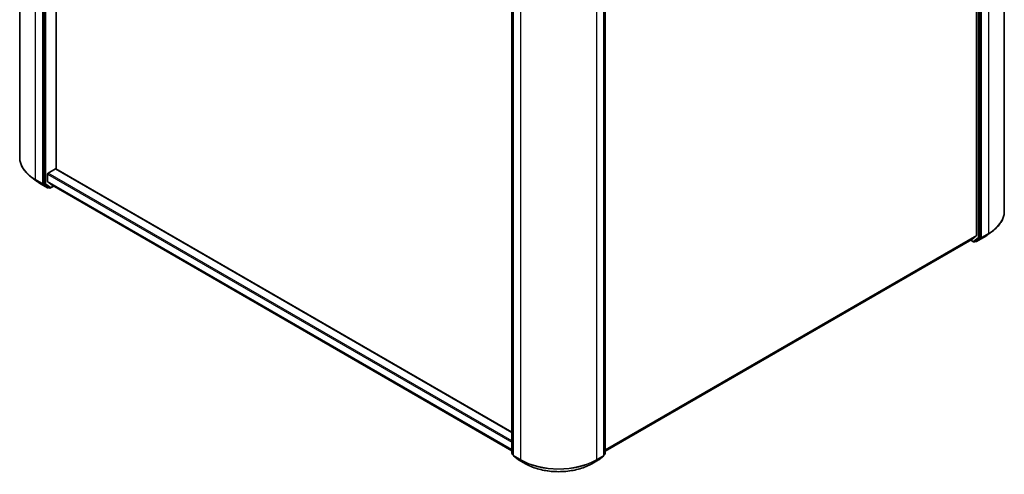
# Model space of a CAD drawing. Units: millimetres. Extents: x 36 to 7916, y 20 to 1285.
# Drawn here: x 344 to 499, y 378 to 450 of the extents above; entities that cross this region are included whole.
import ezdxf

# ---------------------------------------------------------------- set-up
doc = ezdxf.new("R2010")
doc.units = ezdxf.units.MM
doc.header["$LTSCALE"] = 2.5
doc.layers.add('Visible (ISO)', color=7, linetype='Continuous', lineweight=35)
doc.layers.add('Visible Narrow (ISO)', color=7, linetype='Continuous', lineweight=25)

msp = doc.modelspace()

# ---------------------------------------------------------------- linework, layer by layer
at = {"layer": 'Visible (ISO)'}
for p, q in [((343.8083, 428.3768), (343.8083, 501.4123)), ((347.577, 497.2584), (347.577, 424.2978)), ((349.551, 426.5615), (349.551, 495.0627)), ((499.3667, 419.8716), (499.3667, 492.9072)), ((494.9499, 488.587), (494.9499, 416.0268)), ((495.598, 415.7926), (495.598, 488.7532)), ((421.5804, 381.6018), (421.5804, 454.5624)), ((421.7866, 454.3787), (421.7866, 381.3432)), ((436.1198, 381.3432), (436.1198, 454.3787)), ((436.3261, 454.5624), (436.3261, 381.6018)), ((348.3136, 425.9069), (349.4626, 426.5703)), ((421.5804, 384.9753), (349.5251, 426.5764)), ((346.4199, 424.6851), (345.5402, 425.3623)), ((348.2252, 424.6), (348.2252, 425.7538)), ((347.1135, 424.2233), (348.2036, 423.5939)), ((347.598, 424.2438), (348.328, 423.6718)), ((348.2457, 424.5465), (348.9353, 423.9891)), ((348.3954, 423.6324), (348.3286, 423.5939)), ((348.5392, 423.5495), (348.3329, 423.6685)), ((348.6642, 423.5495), (349.1799, 423.8472)), ((348.9407, 423.9854), (421.5804, 382.0468)), ((436.3261, 381.9788), (494.2344, 415.4122)), ((494.2398, 415.4159), (494.9294, 415.9733)), ((494.847, 415.1667), (495.5771, 415.7387)), ((494.9714, 415.0887), (496.0616, 415.7181)), ((496.7552, 416.1799), (497.6349, 416.8571)), ((494.054, 415.308), (494.5109, 415.0443)), ((494.6359, 415.0443), (494.8421, 415.1634)), ((494.8464, 415.0887), (494.7796, 415.1273)), ((421.7866, 381.3793), (421.6283, 381.5034)), ((421.8345, 381.2448), (422.612, 380.6356)), ((435.2944, 380.6356), (436.0719, 381.2448)), ((436.2782, 381.5034), (436.1198, 381.3793)), ((422.6266, 380.6257), (423.7167, 379.9964)), ((434.1897, 379.9964), (435.2798, 380.6257))]:
    msp.add_line(p, q, dxfattribs=at)
for centre, start, end in [((348.2661, 423.7021), 240, 300), ((348.6017, 423.6577), 240, 300), ((494.5734, 415.1525), 240, 300), ((494.9089, 415.1969), 240, 300), ((421.7054, 381.6018), 180, 231.919639), ((421.9116, 381.3432), 180, 231.919639), ((435.9948, 381.3432), 308.080361, 0), ((436.2011, 381.6018), 308.080361, 0), ((422.6891, 380.734), 231.919639, 240), ((435.2173, 380.734), 300, 308.080361)]:
    msp.add_arc(centre, 0.125, start, end, dxfattribs=at)
for centre, major_axis, start_param, end_param in [((349.4626, 426.4682), (0.0625, 0.1083), 0, 0.78539816), ((348.3136, 425.8048), (-0.0625, -0.1083), 3.92699082, 5.49778714), ((347.6654, 424.3488), (-0.0625, -0.1083), 5.49778714, 6.20140093), ((348.3136, 424.651), (-0.0625, -0.1083), 5.49778714, 6.19252542), ((348.3954, 423.7768), (-0.0625, -0.1083), 6.20140093, 6.28318531), ((349.0032, 424.0936), (-0.0625, -0.1083), 6.19252542, 6.28318531), ((494.1719, 415.5204), (0.0625, -0.1083), 0, 0.09065989), ((494.8615, 416.0778), (0.0625, -0.1083), 0.09065989, 0.78539816), ((495.5097, 415.8436), (0.0625, -0.1083), 0.08178438, 0.78539816), ((494.7796, 415.2716), (0.0625, -0.1083), 0, 0.08178438)]:
    msp.add_ellipse(centre, major_axis=major_axis, ratio=0.57735027, start_param=start_param, end_param=end_param, dxfattribs=at)
for points, knots in [([(345.5402, 425.3623), (345.3193, 425.5323), (345.1169, 425.711), (344.7527, 426.0828), (344.5908, 426.276), (344.3105, 426.674), (344.1922, 426.8789), (344.0015, 427.297), (343.9293, 427.5103), (343.8327, 427.9413), (343.8083, 428.1591), (343.8083, 428.3768)], [1.712731643, 1.712731643, 1.712731643, 1.712731643, 1.841424213, 1.841424213, 1.970116782, 1.970116782, 2.098809351, 2.098809351, 2.227501921, 2.227501921, 2.35619449, 2.35619449, 2.35619449, 2.35619449]), ([(346.4199, 424.6851), (346.4624, 424.6524), (346.5056, 424.62), (346.5937, 424.5561), (346.6385, 424.5245), (346.7296, 424.4621), (346.7758, 424.4313), (346.8699, 424.3705), (346.9176, 424.3404), (347.0145, 424.2812), (347.0637, 424.252), (347.1135, 424.2233)], [4.570453664, 4.570453664, 4.570453664, 4.570453664, 4.598840727, 4.598840727, 4.627227791, 4.627227791, 4.655614854, 4.655614854, 4.684001917, 4.684001917, 4.71238898, 4.71238898, 4.71238898, 4.71238898]), ([(499.3667, 419.8716), (499.3667, 419.6539), (499.3424, 419.4361), (499.2458, 419.0051), (499.1735, 418.7919), (498.9829, 418.3737), (498.8645, 418.1689), (498.5843, 417.7708), (498.4224, 417.5776), (498.0581, 417.2058), (497.8558, 417.0272), (497.6349, 416.8571)], [2.35619449, 2.35619449, 2.35619449, 2.35619449, 2.48488706, 2.48488706, 2.613579629, 2.613579629, 2.742272198, 2.742272198, 2.870964768, 2.870964768, 2.999657337, 2.999657337, 2.999657337, 2.999657337]), ([(496.0616, 415.7181), (496.1114, 415.7469), (496.1606, 415.7761), (496.2575, 415.8353), (496.3052, 415.8653), (496.3992, 415.9261), (496.4455, 415.9569), (496.5366, 416.0193), (496.5814, 416.0509), (496.6694, 416.1148), (496.7127, 416.1472), (496.7552, 416.1799)], [3.141592654, 3.141592654, 3.141592654, 3.141592654, 3.169979717, 3.169979717, 3.19836678, 3.19836678, 3.226753843, 3.226753843, 3.255140907, 3.255140907, 3.28352797, 3.28352797, 3.28352797, 3.28352797]), ([(423.7167, 379.9964), (424.2684, 379.6779), (424.9049, 379.4111), (426.2872, 379.0045), (427.0327, 378.8647), (428.5617, 378.7249), (429.3448, 378.7249), (430.8737, 378.8647), (431.6193, 379.0045), (433.0015, 379.4111), (433.6381, 379.6779), (434.1897, 379.9964)], [3.14159265, 3.14159265, 3.14159265, 3.14159265, 3.45575192, 3.45575192, 3.76991118, 3.76991118, 4.08407045, 4.08407045, 4.39822972, 4.39822972, 4.71238898, 4.71238898, 4.71238898, 4.71238898])]:
    msp.add_open_spline(points, degree=3, knots=knots, dxfattribs=at)
at = {"layer": 'Visible Narrow (ISO)'}
for p, q in [((346.3101, 424.8897), (346.3101, 497.9252)), ((347.4002, 497.2958), (347.4002, 424.2603)), ((347.7833, 497.1393), (347.7833, 424.1787)), ((347.96, 424.1787), (347.96, 497.1393)), ((495.215, 488.6341), (495.215, 415.6735)), ((495.3918, 415.6735), (495.3918, 488.6341)), ((495.7748, 415.7551), (495.7748, 488.7907)), ((496.8649, 489.42), (496.8649, 416.3845)), ((421.617, 381.5508), (421.617, 454.5114)), ((421.8232, 381.2922), (421.8232, 454.3277)), ((436.0832, 454.3277), (436.0832, 381.2922)), ((436.2895, 454.5114), (436.2895, 381.5508)), ((422.9134, 453.6983), (422.9134, 380.6628)), ((434.9931, 380.6628), (434.9931, 453.6983)), ((349.4626, 426.5703), (421.5804, 384.9331)), ((347.4002, 424.2603), (346.3101, 424.8897)), ((346.3311, 424.8358), (347.4212, 424.2064)), ((347.1086, 424.2266), (346.3311, 424.8358)), ((348.2252, 425.7538), (421.5804, 383.4021)), ((421.5804, 383.6063), (348.3136, 425.9069)), ((348.1987, 423.5972), (347.1086, 424.2266)), ((347.4212, 424.2064), (348.1987, 423.5972)), ((347.577, 424.2603), (347.577, 424.2978)), ((347.7833, 424.1787), (347.577, 424.2978)), ((347.598, 424.2438), (347.577, 424.2603)), ((347.598, 424.2438), (347.8043, 424.1248)), ((347.8043, 424.1248), (348.5343, 423.5528)), ((348.6901, 423.6067), (347.96, 424.1787)), ((421.5804, 382.2484), (348.2252, 424.6)), ((348.2457, 424.5465), (421.5804, 382.2067)), ((348.3545, 423.6511), (348.328, 423.6718)), ((348.5343, 423.5528), (348.328, 423.6718)), ((348.3588, 423.6536), (348.3545, 423.6511)), ((349.1433, 423.8684), (348.6901, 423.6067)), ((421.5804, 382.0474), (348.9353, 423.9891)), ((494.9499, 416.0268), (436.3261, 382.1803)), ((436.3261, 382.1386), (494.9294, 415.9733)), ((494.2398, 415.4159), (436.3261, 381.9794)), ((495.215, 415.6735), (494.485, 415.1015)), ((494.6408, 415.0476), (495.3708, 415.6196)), ((496.0665, 415.7214), (494.9763, 415.092)), ((494.9763, 415.092), (495.7538, 415.7012)), ((495.3708, 415.6196), (495.5771, 415.7387)), ((495.598, 415.7926), (495.3918, 415.6735)), ((495.598, 415.7551), (495.5771, 415.7387)), ((495.598, 415.7926), (495.598, 415.7551)), ((495.7538, 415.7012), (496.844, 416.3306)), ((496.8649, 416.3845), (495.7748, 415.7551)), ((496.0665, 415.7214), (496.844, 416.3306)), ((494.485, 415.1015), (494.0907, 415.3292)), ((494.847, 415.1667), (494.6408, 415.0476)), ((494.8206, 415.1459), (494.8162, 415.1484)), ((494.847, 415.1667), (494.8206, 415.1459)), ((421.7866, 381.4528), (421.617, 381.5508)), ((421.7866, 381.3804), (421.638, 381.4968)), ((421.638, 381.4968), (421.7866, 381.411)), ((422.9134, 380.6628), (421.8232, 381.2922)), ((421.8442, 381.2382), (422.9343, 380.6089)), ((422.6217, 380.629), (421.8442, 381.2382)), ((434.9721, 380.6089), (436.0622, 381.2382)), ((436.0832, 381.2922), (434.9931, 380.6628)), ((436.0622, 381.2382), (435.2847, 380.629)), ((436.2895, 381.5508), (436.1198, 381.4528)), ((436.2685, 381.4968), (436.1198, 381.3804)), ((436.1198, 381.411), (436.2685, 381.4968)), ((423.7118, 379.9997), (422.6217, 380.629)), ((423.7118, 379.9997), (422.9343, 380.6089)), ((435.2847, 380.629), (434.1946, 379.9997)), ((434.1946, 379.9997), (434.9721, 380.6089))]:
    msp.add_line(p, q, dxfattribs=at)
for centre, major_axis, ratio, start_param, end_param in [((352.35, 428.3768), (-8.5417, 0), 0.57735027, 0, 0.78539816), ((352.35, 428.3108), (8.512, 0), 0.57735027, 3.7850555, 3.92699082), ((346.3985, 424.9407), (-0.0625, -0.1083), 0.57735027, 5.49778714, 6.20140093), ((352.35, 427.2527), (-7.4124, 0), 0.57735027, 0.64346285, 0.78539816), ((347.176, 424.3315), (-0.0625, -0.1083), 0.57735027, 6.20140093, 6.28318531), ((347.4886, 424.3113), (0.125, 0), 0.57735027, 3.92699082, 5.49778714), ((347.4886, 424.3113), (-0.0625, -0.1083), 0.57735027, 5.49778714, 6.20140093), ((347.4886, 424.3113), (-0.0771, -0.0984), 0.81376746, 0.11502174, 1.68581807), ((347.8717, 424.2297), (0.125, 0), 0.57735027, 3.92699082, 5.49778714), ((347.8717, 424.2297), (-0.0625, -0.1083), 0.57735027, 5.49778714, 6.20140093), ((347.8717, 424.2297), (-0.0771, -0.0984), 0.81376746, 0.11502174, 1.68581807), ((348.2661, 423.7021), (-0.0771, -0.0984), 0.81376746, 0.11502174, 1.68581807), ((348.2661, 423.7021), (-0.0625, -0.1083), 0.57735027, 6.20140093, 6.28318531), ((348.2661, 423.7021), (0.0625, -0.1083), 0.57735027, 0, 0.78539816), ((348.6017, 423.6577), (-0.0771, -0.0984), 0.81376746, 0.11502174, 1.68581807), ((348.6017, 423.6577), (-0.0625, -0.1083), 0.57735027, 6.20140093, 6.28318531), ((348.6017, 423.6577), (0.0625, -0.1083), 0.57735027, 0, 0.78539816), ((490.8251, 419.8716), (8.5417, 0), 0.57735027, 5.49778714, 6.28318531), ((495.3034, 415.7245), (0.125, 0), 0.57735027, 3.92699082, 5.49778714), ((495.3034, 415.7245), (0.0771, -0.0984), 0.81376746, 4.59736724, 6.16816356), ((495.3034, 415.7245), (0.0625, -0.1083), 0.57735027, 0.08178438, 0.78539816), ((495.6864, 415.8062), (0.125, 0), 0.57735027, 3.92699082, 5.49778714), ((495.6864, 415.8062), (0.0771, -0.0984), 0.81376746, 4.59736724, 6.16816356), ((495.6864, 415.8062), (0.0625, -0.1083), 0.57735027, 0.08178438, 0.78539816), ((495.9991, 415.8263), (0.0625, -0.1083), 0.57735027, 0, 0.08178438), ((490.8251, 418.7475), (-7.4124, 0), 0.57735027, 2.35619449, 2.49812981), ((490.8251, 419.8056), (8.512, 0), 0.57735027, 5.49778714, 5.63972246), ((496.7766, 416.4355), (0.0625, -0.1083), 0.57735027, 0.08178438, 0.78539816), ((494.5734, 415.1525), (-0.0625, -0.1083), 0.57735027, 5.49778714, 6.28318531), ((494.5734, 415.1525), (0.0771, -0.0984), 0.81376746, 4.59736724, 6.16816356), ((494.5734, 415.1525), (0.0625, -0.1083), 0.57735027, 0, 0.08178438), ((494.9089, 415.1969), (0.0771, -0.0984), 0.81376746, 4.59736724, 6.16816356), ((494.9089, 415.1969), (-0.0625, -0.1083), 0.57735027, 5.49778714, 6.28318531), ((494.9089, 415.1969), (0.0625, -0.1083), 0.57735027, 0, 0.08178438), ((421.7054, 381.6018), (-0.125, 0), 0.57735027, 0, 0.78539816), ((421.7054, 381.6018), (-0.0625, -0.1083), 0.57735027, 5.49778714, 6.20140093), ((421.7054, 381.6018), (-0.0771, -0.0984), 0.81376746, 0, 0.11502174), ((421.9116, 381.3432), (-0.125, 0), 0.57735027, 0, 0.78539816), ((421.9116, 381.3432), (-0.0625, -0.1083), 0.57735027, 5.49778714, 6.20140093), ((421.9116, 381.3432), (-0.0771, -0.0984), 0.81376746, 0, 0.11502174), ((435.9948, 381.3432), (0.0625, -0.1083), 0.57735027, 0.08178438, 0.78539816), ((435.9948, 381.3432), (0.0771, -0.0984), 0.81376746, 6.16816356, 6.28318531), ((435.9948, 381.3432), (0.125, 0), 0.57735027, 5.49778714, 6.28318531), ((436.2011, 381.6018), (0.0625, -0.1083), 0.57735027, 0.08178438, 0.78539816), ((436.2011, 381.6018), (0.0771, -0.0984), 0.81376746, 6.16816356, 6.28318531), ((436.2011, 381.6018), (0.125, 0), 0.57735027, 5.49778714, 6.28318531), ((422.6891, 380.734), (-0.0771, -0.0984), 0.81376746, 0, 0.11502174), ((422.6891, 380.734), (-0.0625, -0.1083), 0.57735027, 6.20140093, 6.28318531), ((423.0017, 380.7138), (-0.0625, -0.1083), 0.57735027, 5.49778714, 6.20140093), ((428.9532, 384.1499), (-8.5417, 0), 0.57735027, 0.78539816, 2.35619449), ((428.9532, 384.0839), (8.512, 0), 0.57735027, 3.92699082, 5.49778714), ((423.7792, 380.1046), (-0.0625, -0.1083), 0.57735027, 6.20140093, 6.28318531), ((428.9532, 383.0258), (-7.4124, 0), 0.57735027, 0.78539816, 2.35619449), ((434.1272, 380.1046), (0.0625, -0.1083), 0.57735027, 0, 0.08178438), ((434.9047, 380.7138), (0.0625, -0.1083), 0.57735027, 0.08178438, 0.78539816), ((435.2173, 380.734), (0.0625, -0.1083), 0.57735027, 0, 0.08178438), ((435.2173, 380.734), (0.0771, -0.0984), 0.81376746, 6.16816356, 6.28318531)]:
    msp.add_ellipse(centre, major_axis=major_axis, ratio=ratio, start_param=start_param, end_param=end_param, dxfattribs=at)

doc.saveas('drawing.dxf')
